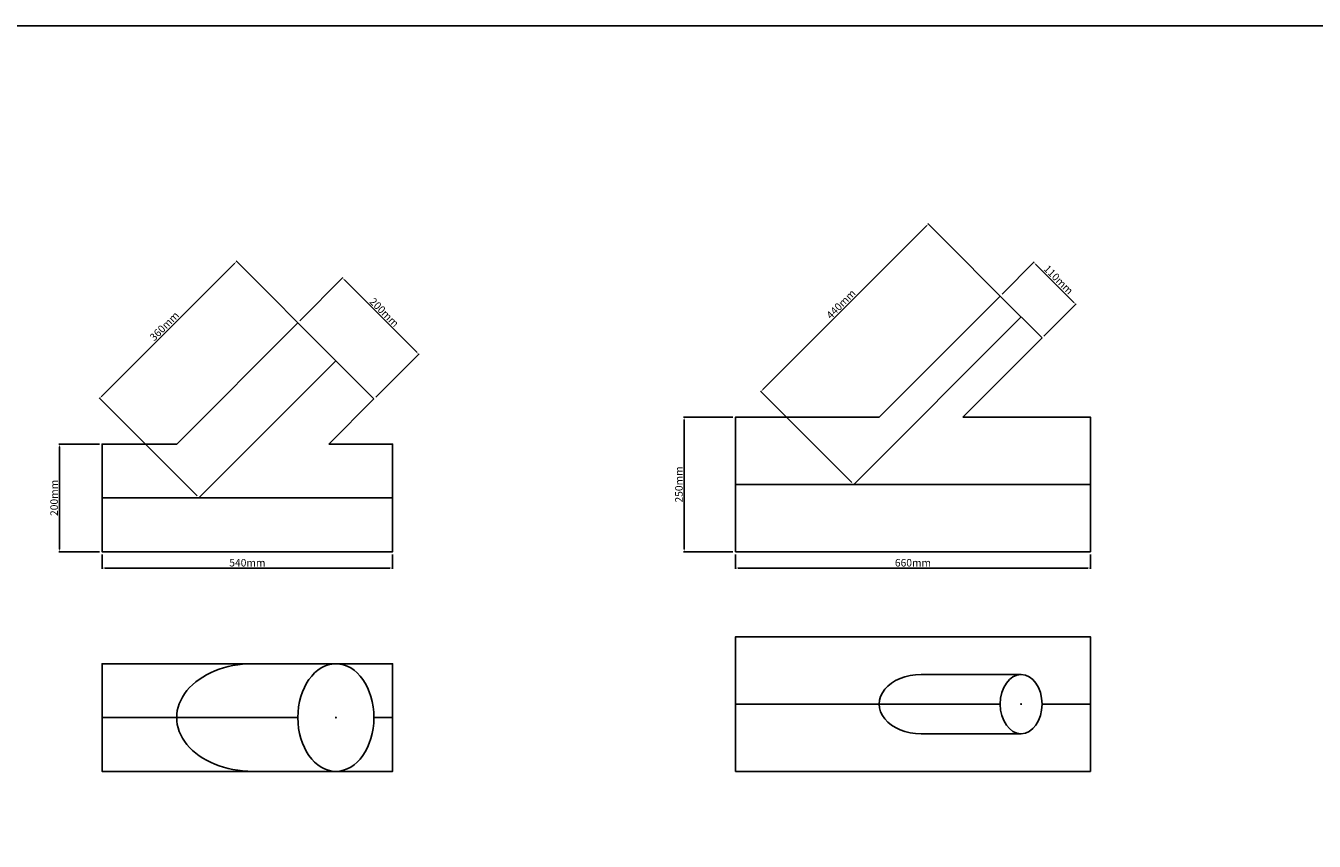
# Model space of a CAD drawing. Units: millimetres. Extents: x -1020 to 35462, y -6739 to 4236.
# Drawn here: x 18859 to 21255, y -2871 to -1356 of the extents above; entities that cross this region are included whole.
import ezdxf

# ---------------------------------------------------------------- set-up
doc = ezdxf.new("R2010")
doc.units = ezdxf.units.MM
doc.layers.add('Abmessungen_Text', color=5, linetype='Continuous')
doc.layers.add('Hilfe', color=9, linetype='Continuous')
doc.dimstyles.new('ISO-25', dxfattribs={"dimtxt": 14, "dimasz": 5, "dimexe": 1.25, "dimexo": 5, "dimgap": 1, "dimtad": 1, "dimtxsty": 'Standard', "dimcen": 0, "dimadec": 0, "dimazin": 0, "dimtfac": 1, "dimtmove": 0, "dimatfit": 3, "dimfxl": 1.25, "dimarcsym": 0})

# ---------------------------------------------------------------- blocks, each defined once
blk = doc.blocks.new('*D309')
at = {"layer": 'Abmessungen_Text', "color": 0, "lineweight": -2, "transparency": 16777216}
for p, q in [((18996.1, -2132.8), (18920.4, -2132.8)), ((18921.6, -2137.8), (18921.6, -2327.8)), ((18996.1, -2332.8), (18920.4, -2332.8))]:
    blk.add_line(p, q, dxfattribs=at)
at = {"layer": 'Abmessungen_Text', "color": 0, "transparency": 16777216}
for points in [[(18920.8, -2137.8), (18922.5, -2137.8), (18921.6, -2132.8)], [(18920.8, -2327.8), (18922.5, -2327.8), (18921.6, -2332.8)]]:
    blk.add_solid(points, dxfattribs=at)
at = {"layer": 'Defpoints', "color": 0, "transparency": 16777216}
for p in [(19001.1, -2132.8), (18921.6, -2332.8), (19001.1, -2332.8)]:
    blk.add_point(p, dxfattribs=at)
at = {"layer": 'Abmessungen_Text', "color": 0, "transparency": 16777216, "insert": (18913.6, -2232.8), "char_height": 14, "attachment_point": 5, "rotation": 90}
blk.add_mtext('200mm', dxfattribs=at)
blk = doc.blocks.new('*D310')
at = {"layer": 'Abmessungen_Text', "color": 0, "lineweight": -2, "transparency": 16777216}
for p, q in [((19001.1, -2337.8), (19001.1, -2364.4)), ((19541.1, -2337.8), (19541.1, -2364.4)), ((19006.1, -2363.1), (19536.1, -2363.1))]:
    blk.add_line(p, q, dxfattribs=at)
at = {"layer": 'Abmessungen_Text', "color": 0, "transparency": 16777216}
for points in [[(19006.1, -2362.3), (19006.1, -2364), (19001.1, -2363.1)], [(19536.1, -2362.3), (19536.1, -2364), (19541.1, -2363.1)]]:
    blk.add_solid(points, dxfattribs=at)
at = {"layer": 'Defpoints', "color": 0, "transparency": 16777216}
for p in [(19001.1, -2332.8), (19541.1, -2332.8), (19541.1, -2363.1)]:
    blk.add_point(p, dxfattribs=at)
at = {"layer": 'Abmessungen_Text', "color": 0, "transparency": 16777216, "insert": (19271.1, -2355.1), "char_height": 14, "attachment_point": 5}
blk.add_mtext('540mm', dxfattribs=at)
blk = doc.blocks.new('*D317')
at = {"layer": 'Abmessungen_Text', "color": 0, "lineweight": -2, "transparency": 16777216}
for p, q in [((19432.1, -1974.7), (19250, -1792.6)), ((18999.9, -2044.5), (19247.3, -1797)), ((19177.5, -2229.2), (18995.4, -2047.1))]:
    blk.add_line(p, q, dxfattribs=at)
at = {"layer": 'Abmessungen_Text', "color": 0, "transparency": 16777216}
for points in [[(19246.7, -1796.4), (19247.9, -1797.6), (19250.9, -1793.4)], [(18999.3, -2043.9), (19000.4, -2045.1), (18996.3, -2048)]]:
    blk.add_solid(points, dxfattribs=at)
at = {"layer": 'Defpoints', "color": 0, "transparency": 16777216}
for p in [(19250.9, -1793.4), (19435.6, -1978.2), (19181.1, -2232.8)]:
    blk.add_point(p, dxfattribs=at)
at = {"layer": 'Abmessungen_Text', "color": 0, "transparency": 16777216, "insert": (19117.9, -1915.1), "char_height": 14, "attachment_point": 5, "rotation": 45}
blk.add_mtext('360mm', dxfattribs=at)
blk = doc.blocks.new('*D318')
at = {"layer": 'Abmessungen_Text', "color": 0, "lineweight": -2, "transparency": 16777216}
for p, q in [((19368.5, -1904), (19448.9, -1823.5)), ((19451.6, -1827.9), (19585.9, -1962.3)), ((19509.9, -2045.4), (19590.4, -1964.9))]:
    blk.add_line(p, q, dxfattribs=at)
at = {"layer": 'Abmessungen_Text', "color": 0, "transparency": 16777216}
for points in [[(19452.2, -1827.3), (19451, -1828.5), (19448.1, -1824.4)], [(19586.5, -1961.7), (19585.4, -1962.8), (19589.5, -1965.8)]]:
    blk.add_solid(points, dxfattribs=at)
at = {"layer": 'Defpoints', "color": 0, "transparency": 16777216}
for p in [(19364.9, -1907.5), (19589.5, -1965.8), (19506.4, -2048.9)]:
    blk.add_point(p, dxfattribs=at)
at = {"layer": 'Abmessungen_Text', "color": 0, "transparency": 16777216, "insert": (19524.4, -1889.4), "char_height": 14, "attachment_point": 5, "rotation": 315}
blk.add_mtext('200mm', dxfattribs=at)
blk = doc.blocks.new('*D319')
at = {"layer": 'Abmessungen_Text', "color": 0, "lineweight": -2, "transparency": 16777216}
for p, q in [((20178.7, -2337.8), (20178.7, -2364.4)), ((20838.7, -2337.8), (20838.7, -2364.4)), ((20183.7, -2363.1), (20833.7, -2363.1))]:
    blk.add_line(p, q, dxfattribs=at)
at = {"layer": 'Abmessungen_Text', "color": 0, "transparency": 16777216}
for points in [[(20183.7, -2362.3), (20183.7, -2364), (20178.7, -2363.1)], [(20833.7, -2362.3), (20833.7, -2364), (20838.7, -2363.1)]]:
    blk.add_solid(points, dxfattribs=at)
at = {"layer": 'Defpoints', "color": 0, "transparency": 16777216}
for p in [(20178.7, -2332.8), (20838.7, -2332.8), (20838.7, -2363.1)]:
    blk.add_point(p, dxfattribs=at)
at = {"layer": 'Abmessungen_Text', "color": 0, "transparency": 16777216, "insert": (20508.7, -2355.1), "char_height": 14, "attachment_point": 5}
blk.add_mtext('660mm', dxfattribs=at)
blk = doc.blocks.new('*D320')
at = {"layer": 'Abmessungen_Text', "color": 0, "lineweight": -2, "transparency": 16777216}
for p, q in [((20173.7, -2082.8), (20082, -2082.8)), ((20083.3, -2327.8), (20083.3, -2087.8)), ((20173.7, -2332.8), (20082, -2332.8))]:
    blk.add_line(p, q, dxfattribs=at)
at = {"layer": 'Abmessungen_Text', "color": 0, "transparency": 16777216}
for points in [[(20082.4, -2087.8), (20084.1, -2087.8), (20083.3, -2082.8)], [(20082.4, -2327.8), (20084.1, -2327.8), (20083.3, -2332.8)]]:
    blk.add_solid(points, dxfattribs=at)
at = {"layer": 'Defpoints', "color": 0, "transparency": 16777216}
for p in [(20083.3, -2082.8), (20178.7, -2082.8), (20178.7, -2332.8)]:
    blk.add_point(p, dxfattribs=at)
at = {"layer": 'Abmessungen_Text', "color": 0, "transparency": 16777216, "insert": (20075.3, -2207.8), "char_height": 14, "attachment_point": 5, "rotation": 90}
blk.add_mtext('250mm', dxfattribs=at)
blk = doc.blocks.new('*D333')
at = {"layer": 'Abmessungen_Text', "color": 0, "lineweight": -2, "transparency": 16777216}
for p, q in [((20674.5, -1854.2), (20734.3, -1794.4)), ((20807.7, -1869.6), (20736.9, -1798.9)), ((20752.3, -1932), (20812.1, -1872.2))]:
    blk.add_line(p, q, dxfattribs=at)
at = {"layer": 'Abmessungen_Text', "color": 0, "transparency": 16777216}
for points in [[(20737.5, -1798.3), (20736.4, -1799.4), (20733.4, -1795.3)], [(20808.2, -1869), (20807.1, -1870.2), (20811.2, -1873.1)]]:
    blk.add_solid(points, dxfattribs=at)
at = {"layer": 'Defpoints', "color": 0, "transparency": 16777216}
for p in [(20733.4, -1795.3), (20671, -1857.8), (20748.8, -1935.5)]:
    blk.add_point(p, dxfattribs=at)
at = {"layer": 'Abmessungen_Text', "color": 0, "transparency": 16777216, "insert": (20778, -1828.6), "char_height": 14, "attachment_point": 5, "rotation": 315}
blk.add_mtext('110mm', dxfattribs=at)
blk = doc.blocks.new('*D334')
at = {"layer": 'Abmessungen_Text', "color": 0, "lineweight": -2, "transparency": 16777216}
for p, q in [((20706.3, -1893.1), (20536.4, -1723.2)), ((20229.7, -2031.6), (20533.7, -1727.6)), ((20395.2, -2204.2), (20225.3, -2034.3))]:
    blk.add_line(p, q, dxfattribs=at)
at = {"layer": 'Abmessungen_Text', "color": 0, "transparency": 16777216}
for points in [[(20533.1, -1727), (20534.3, -1728.2), (20537.3, -1724)], [(20229.1, -2031), (20230.3, -2032.2), (20226.1, -2035.2)]]:
    blk.add_solid(points, dxfattribs=at)
at = {"layer": 'Defpoints', "color": 0, "transparency": 16777216}
for p in [(20537.3, -1724), (20709.9, -1896.6), (20398.7, -2207.8)]:
    blk.add_point(p, dxfattribs=at)
at = {"layer": 'Abmessungen_Text', "color": 0, "transparency": 16777216, "insert": (20376.1, -1873.9), "char_height": 14, "attachment_point": 5, "rotation": 45}
blk.add_mtext('440mm', dxfattribs=at)
blk = doc.blocks.new('Reduktion 200-200 45°')
for p, q in [((138.6, 100), (363.8, 325.3)), ((363.8, 325.3), (505.3, 183.8)), ((180, 0), (434.6, 254.6)), ((421.4, 100), (505.3, 183.8)), ((0, 0), (540, 0))]:
    blk.add_line(p, q)
blk.add_lwpolyline([(138.6, 100), (0, 100), (0, -100), (540, -100), (540, 100), (421.4, 100)])
blk = doc.blocks.new('Reduktion 250-110 45°')
for p, q in [((267.2, 125), (492.2, 350)), ((492.2, 350), (570, 272.2)), ((220, 0), (531.1, 311.1)), ((422.8, 125), (570, 272.2)), ((0, 0), (660, 0))]:
    blk.add_line(p, q)
blk.add_lwpolyline([(267.2, 125), (0, 125), (0, -125), (660, -125), (660, 125), (422.8, 125)])
blk = doc.blocks.new('Reduktion 200-200 45° Seite')
for p, q in [((0, 0), (363.8, 0)), ((433.5, 0), (435.6, 0)), ((434.6, -1), (434.6, 1)), ((505.3, 0), (540, 0))]:
    blk.add_line(p, q)
blk.add_lwpolyline([(505.3, 100), (0, 100), (0, -100), (540, -100), (540, 100), (421.4, 100)])
blk.add_ellipse((280, 0), major_axis=(-141.4, 0), ratio=0.707107, start_param=4.712389, end_param=7.853982)
blk.add_ellipse((434.6, 0), major_axis=(0, -100), ratio=0.707107)
blk.add_point((434.6, 0))
blk.add_point((434.6, 0))
blk = doc.blocks.new('Reduktion 250-110 45° Seite')
for p, q in [((345, 55), (531.1, 55)), ((0, 0), (492.2, 0)), ((530.1, 0), (532.1, 0)), ((531.1, -1), (531.1, 1)), ((570, 0), (660, 0)), ((345, -55), (531.1, -55))]:
    blk.add_line(p, q)
blk.add_lwpolyline([(492.2, 125), (0, 125), (0, -125), (660, -125), (660, 125), (422.8, 125)])
blk.add_ellipse((345, 0), major_axis=(-77.8, 0), ratio=0.707107, start_param=4.712389, end_param=7.853982)
blk.add_ellipse((531.1, 0), major_axis=(0, -55), ratio=0.707107)
blk.add_point((531.1, 0))
blk.add_point((531.1, 0))

msp = doc.modelspace()

# ---------------------------------------------------------------- linework, layer by layer
at = {"layer": 'Hilfe'}
msp.add_lwpolyline([(-1020.241, -1355.641), (35461.906, -1355.641), (35461.906, -4385.637), (-1020.241, -4385.637)], close=True, dxfattribs=at)

# ---------------------------------------------------------------- block references
for name, p in [('Reduktion 250-110 45°', (20178.748, -2207.771)), ('Reduktion 200-200 45°', (19001.083, -2232.771)), ('Reduktion 250-110 45° Seite', (20178.748, -2615.878)), ('Reduktion 200-200 45° Seite', (19001.083, -2640.878))]:
    msp.add_blockref(name, p)

# ---------------------------------------------------------------- dimensions: what is measured, and where the dimension line sits
at = {"layer": 'Abmessungen_Text'}
for p1, p2, distance, picture, middle in [((20398.748, -2207.771), (20709.875, -1896.644), 244.098, '*D334', (20376.051, -1873.947)), ((19181.083, -2232.771), (19435.641, -1978.212), 261.302, '*D317', (19117.937, -1915.067)), ((20748.765, -1935.535), (20670.984, -1857.753), -88.29, '*D333', (20777.962, -1828.557)), ((19364.931, -1907.502), (19506.352, -2048.923), 117.559, '*D318', (19524.425, -1889.429))]:
    dim = msp.add_aligned_dim(p1=p1, p2=p2, distance=distance, dimstyle='ISO-25', override={"dimpost": 'mm'}, dxfattribs=at)
    dim.commit()
    dim.dimension.update_dxf_attribs({"geometry": picture, "text_midpoint": middle})
for base, p1, p2, picture, middle in [((20083.277, -2082.771), (20178.748, -2332.771), (20178.748, -2082.771), '*D320', (20075.277, -2207.771)), ((18921.62, -2332.771), (19001.083, -2132.771), (19001.083, -2332.771), '*D309', (18913.62, -2232.771))]:
    dim = msp.add_linear_dim(base=base, p1=p1, p2=p2, angle=90, dimstyle='ISO-25', override={"dimpost": 'mm'}, dxfattribs=at)
    dim.commit()
    dim.dimension.update_dxf_attribs({"geometry": picture, "text_midpoint": middle})
for base, p1, p2, picture, middle in [((19541.083, -2363.122), (19001.083, -2332.771), (19541.083, -2332.771), '*D310', (19271.083, -2355.122)), ((20838.748, -2363.122), (20178.748, -2332.771), (20838.748, -2332.771), '*D319', (20508.748, -2355.122))]:
    dim = msp.add_linear_dim(base=base, p1=p1, p2=p2, dimstyle='ISO-25', override={"dimpost": 'mm'}, dxfattribs=at)
    dim.commit()
    dim.dimension.update_dxf_attribs({"geometry": picture, "text_midpoint": middle})

doc.saveas('drawing.dxf')
